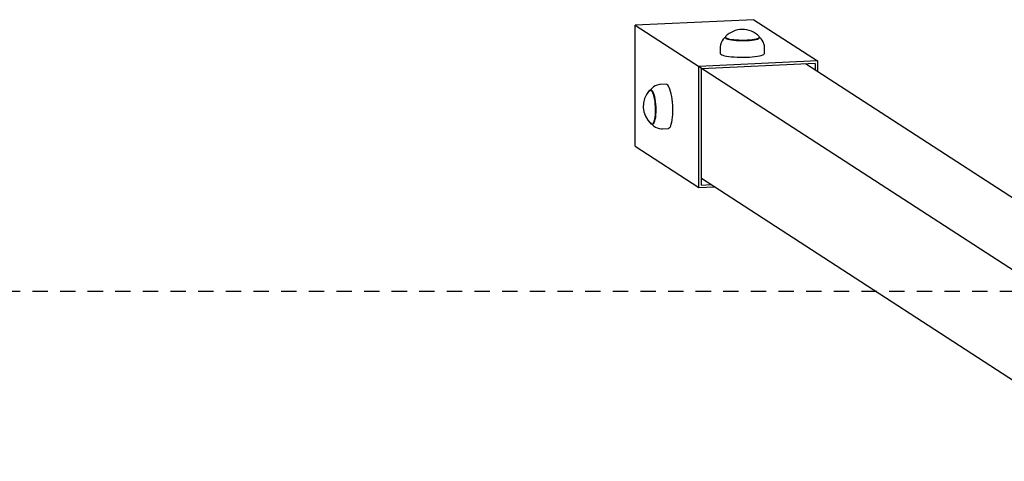
# Model space of a CAD drawing. Units: millimetres. Extents: x 624 to 725, y 838 to 951.
# Drawn here: x 664 to 672, y 891 to 895 of the extents above; entities that cross this region are included whole.
import ezdxf

# ---------------------------------------------------------------- set-up
doc = ezdxf.new("R2010")
doc.units = ezdxf.units.MM
doc.linetypes.add('TRAZOS', pattern=[0.75, 0.5, -0.25])
doc.layers.add('COTAS', color=7, linetype='Continuous')
doc.layers.add('MAGENTA', color=6, linetype='Continuous')

msp = doc.modelspace()

# ---------------------------------------------------------------- linework, layer by layer
at = {"layer": 'COTAS', "color": 7, "linetype": 'TRAZOS', "ltscale": 0.25}
msp.add_line((640.3575, 892.768), (710.8575, 892.768), dxfattribs=at)
at = {"layer": 'MAGENTA', "color": 7}
for p, q in [((669.6321, 894.977), (668.6662, 894.932)), ((668.6662, 894.932), (673.6656, 891.6963)), ((668.6662, 893.9472), (668.6662, 894.932)), ((669.6321, 894.977), (670.1503, 894.6416)), ((669.3932, 894.8288), (669.3821, 894.8174)), ((669.3988, 894.8331), (669.3932, 894.8288)), ((669.4008, 894.8399), (669.3993, 894.8378)), ((669.3993, 894.8378), (669.3993, 894.834)), ((669.3993, 894.834), (669.4028, 894.8301)), ((669.3998, 894.829), (669.4033, 894.8252)), ((669.4028, 894.8301), (669.4099, 894.8264)), ((669.4033, 894.8252), (669.4104, 894.8216)), ((669.4099, 894.8264), (669.4203, 894.823)), ((669.4203, 894.823), (669.4337, 894.8199)), ((669.6489, 894.8214), (669.6608, 894.8246)), ((669.6604, 894.8198), (669.6692, 894.8233)), ((669.6608, 894.8246), (669.6696, 894.8282)), ((669.6692, 894.8233), (669.6745, 894.8271)), ((669.6696, 894.8282), (669.675, 894.832)), ((669.6745, 894.8271), (669.6763, 894.8309)), ((669.6751, 894.8397), (669.6749, 894.8399)), ((669.675, 894.832), (669.6768, 894.8359)), ((669.6768, 894.8359), (669.6751, 894.8397)), ((669.6763, 894.8309), (669.6763, 894.831)), ((669.6799, 894.831), (669.6768, 894.8332)), ((669.6903, 894.8211), (669.6799, 894.831)), ((669.3578, 894.7511), (669.3578, 894.7029)), ((669.3602, 894.7729), (669.358, 894.756)), ((669.358, 894.756), (669.3582, 894.751)), ((669.3651, 894.7891), (669.3602, 894.7729)), ((669.3726, 894.804), (669.3651, 894.7891)), ((669.3821, 894.8174), (669.3726, 894.804)), ((669.4104, 894.8216), (669.4207, 894.8181)), ((669.4207, 894.8181), (669.4341, 894.815)), ((669.4337, 894.8199), (669.4498, 894.8172)), ((669.4341, 894.815), (669.4501, 894.8123)), ((669.4498, 894.8172), (669.4682, 894.815)), ((669.4501, 894.8123), (669.4685, 894.8101)), ((669.4682, 894.815), (669.4884, 894.8133)), ((669.4685, 894.8101), (669.4886, 894.8085)), ((669.4884, 894.8133), (669.5099, 894.8122)), ((669.4886, 894.8085), (669.51, 894.8074)), ((669.5099, 894.8122), (669.5321, 894.8118)), ((669.51, 894.8074), (669.5321, 894.8069)), ((669.5321, 894.8118), (669.5544, 894.8119)), ((669.5321, 894.8069), (669.5544, 894.8071)), ((669.5544, 894.8119), (669.5764, 894.8127)), ((669.5544, 894.8071), (669.5762, 894.8078)), ((669.5762, 894.8078), (669.5971, 894.8092)), ((669.5764, 894.8127), (669.5973, 894.8141)), ((669.5971, 894.8092), (669.6164, 894.8112)), ((669.5973, 894.8141), (669.6167, 894.816)), ((669.6164, 894.8112), (669.6337, 894.8136)), ((669.6167, 894.816), (669.634, 894.8185)), ((669.6337, 894.8136), (669.6485, 894.8165)), ((669.634, 894.8185), (669.6489, 894.8214)), ((669.6485, 894.8165), (669.6604, 894.8198)), ((669.6996, 894.8094), (669.6903, 894.8211)), ((669.7075, 894.7959), (669.6996, 894.8094)), ((669.7135, 894.7806), (669.7075, 894.7959)), ((669.7171, 894.7637), (669.7135, 894.7806)), ((669.7175, 894.7511), (669.7171, 894.7637)), ((669.7178, 894.7029), (669.7178, 894.7511)), ((669.3578, 894.7029), (669.3584, 894.7004)), ((669.3584, 894.7004), (669.3621, 894.6961)), ((669.3621, 894.6961), (669.3693, 894.692)), ((669.3693, 894.692), (669.3797, 894.688)), ((669.3797, 894.688), (669.3932, 894.6843)), ((669.3932, 894.6843), (669.4096, 894.681)), ((669.4096, 894.681), (669.4284, 894.6781)), ((669.4284, 894.6781), (669.4494, 894.6757)), ((669.4494, 894.6757), (669.472, 894.6738)), ((669.472, 894.6738), (669.496, 894.6725)), ((669.496, 894.6725), (669.5208, 894.6718)), ((669.5208, 894.6718), (669.5459, 894.6717)), ((669.5459, 894.6717), (669.5708, 894.6722)), ((669.5708, 894.6722), (669.5951, 894.6733)), ((669.5951, 894.6733), (669.6183, 894.675)), ((669.6183, 894.675), (669.6399, 894.6772)), ((669.6399, 894.6772), (669.6596, 894.6799)), ((669.6596, 894.6799), (669.6768, 894.6831)), ((669.6768, 894.6831), (669.6914, 894.6866)), ((669.6914, 894.6866), (669.703, 894.6905)), ((669.703, 894.6905), (669.7113, 894.6946)), ((669.7113, 894.6946), (669.7163, 894.6989)), ((669.7163, 894.6989), (669.7178, 894.7029)), ((670.1503, 894.6416), (669.1845, 894.5966)), ((669.1845, 893.6118), (669.1845, 894.5966)), ((670.131, 894.621), (669.2038, 894.5778)), ((674.3884, 891.8108), (670.0522, 894.6173)), ((670.131, 894.621), (670.131, 894.5663)), ((670.1503, 894.6416), (670.1503, 894.5538)), ((669.2038, 893.6324), (669.2038, 894.5778)), ((668.8145, 894.4308), (668.8023, 894.421)), ((668.8286, 894.439), (668.8145, 894.4308)), ((668.8445, 894.4452), (668.8286, 894.439)), ((668.862, 894.4488), (668.8445, 894.4452)), ((668.8698, 894.4491), (668.862, 894.4488)), ((668.917, 894.4517), (668.8697, 894.4495)), ((668.9234, 894.4502), (668.917, 894.4517)), ((668.9299, 894.4453), (668.9234, 894.4502)), ((668.9363, 894.437), (668.9299, 894.4453)), ((668.9425, 894.4255), (668.9363, 894.437)), ((668.9484, 894.411), (668.9425, 894.4255)), ((668.7814, 894.4014), (668.7799, 894.3999)), ((668.7812, 894.3947), (668.7805, 894.3936)), ((668.7863, 894.4012), (668.7812, 894.3947)), ((668.787, 894.4045), (668.7814, 894.4014)), ((668.7918, 894.4042), (668.7863, 894.4012)), ((668.7927, 894.4039), (668.787, 894.4045)), ((668.7918, 894.4099), (668.7885, 894.4053)), ((668.8023, 894.421), (668.7918, 894.4099)), ((668.7975, 894.4036), (668.7918, 894.4042)), ((668.7985, 894.3997), (668.7927, 894.4039)), ((668.8033, 894.3995), (668.7975, 894.4036)), ((668.8042, 894.3921), (668.7985, 894.3997)), ((668.809, 894.3919), (668.8033, 894.3995)), ((668.8097, 894.3813), (668.8042, 894.3921)), ((668.8144, 894.3811), (668.809, 894.3919)), ((668.8147, 894.3674), (668.8097, 894.3813)), ((668.8195, 894.3672), (668.8144, 894.3811)), ((668.8193, 894.3509), (668.8147, 894.3674)), ((668.8233, 894.3322), (668.8193, 894.3509)), ((668.8241, 894.3508), (668.8195, 894.3672)), ((668.828, 894.3321), (668.8241, 894.3508)), ((668.9538, 894.3938), (668.9484, 894.411)), ((668.9587, 894.3742), (668.9538, 894.3938)), ((668.9629, 894.3527), (668.9587, 894.3742)), ((668.9664, 894.3295), (668.9629, 894.3527)), ((668.8265, 894.3117), (668.8233, 894.3322)), ((668.8289, 894.2901), (668.8265, 894.3117)), ((668.8312, 894.3118), (668.828, 894.3321)), ((668.8304, 894.2679), (668.8289, 894.2901)), ((668.831, 894.2456), (668.8304, 894.2679)), ((668.8336, 894.2903), (668.8312, 894.3118)), ((668.8351, 894.2681), (668.8336, 894.2903)), ((668.8357, 894.2459), (668.8351, 894.2681)), ((668.9691, 894.3053), (668.9664, 894.3295)), ((668.9709, 894.2803), (668.9691, 894.3053)), ((668.9719, 894.2553), (668.9709, 894.2803)), ((668.8242, 894.1671), (668.8272, 894.1841)), ((668.8272, 894.1841), (668.8294, 894.2031)), ((668.829, 894.1677), (668.8319, 894.1846)), ((668.8294, 894.2031), (668.8306, 894.2238)), ((668.8306, 894.2238), (668.831, 894.2456)), ((668.8319, 894.1846), (668.8341, 894.2036)), ((668.8341, 894.2036), (668.8353, 894.2242)), ((668.8353, 894.2242), (668.8357, 894.2459)), ((668.9667, 894.1629), (668.9693, 894.1839)), ((668.9693, 894.1839), (668.971, 894.2066)), ((668.971, 894.2066), (668.9719, 894.2305)), ((668.9719, 894.2305), (668.9719, 894.2553)), ((668.7924, 894.1309), (668.7943, 894.1294)), ((668.7927, 894.137), (668.7934, 894.136)), ((668.7934, 894.136), (668.7991, 894.1301)), ((668.7943, 894.1294), (668.8001, 894.127)), ((668.7991, 894.1301), (668.8049, 894.1277)), ((668.8001, 894.127), (668.8058, 894.1282)), ((668.8014, 894.1263), (668.8032, 894.1241)), ((668.8032, 894.1241), (668.8154, 894.1129)), ((668.8049, 894.1277), (668.8105, 894.1289)), ((668.8058, 894.1282), (668.8111, 894.133)), ((668.8105, 894.1289), (668.8159, 894.1337)), ((668.8111, 894.133), (668.8161, 894.1413)), ((668.8154, 894.1129), (668.8294, 894.1036)), ((668.8159, 894.1337), (668.8208, 894.1419)), ((668.8161, 894.1413), (668.8205, 894.1527)), ((668.8205, 894.1527), (668.8242, 894.1671)), ((668.8208, 894.1419), (668.8252, 894.1533)), ((668.8252, 894.1533), (668.829, 894.1677)), ((668.8294, 894.1036), (668.8448, 894.0964)), ((668.9431, 894.0965), (668.9489, 894.1037)), ((668.9489, 894.1037), (668.9543, 894.1142)), ((668.9543, 894.1142), (668.9591, 894.1277)), ((668.9591, 894.1277), (668.9633, 894.1441)), ((668.9633, 894.1441), (668.9667, 894.1629)), ((668.8448, 894.0964), (668.8613, 894.0917)), ((668.8613, 894.0917), (668.8784, 894.0898)), ((668.8784, 894.0898), (668.8865, 894.0903)), ((668.8865, 894.0899), (668.9337, 894.0921)), ((668.9337, 894.0921), (668.9369, 894.0927)), ((668.9369, 894.0927), (668.9431, 894.0965)), ((668.6662, 893.9472), (669.1845, 893.6118)), ((669.2038, 893.687), (672.7601, 891.3853)), ((669.2038, 893.6324), (669.2826, 893.636)), ((669.1845, 893.6118), (669.3109, 893.6177))]:
    msp.add_line(p, q, dxfattribs=at)
for centre, start, end in [((669.5378, 894.7069), 90.79315, 135.85646), ((669.5378, 894.7069), 44.14354, 90.79315), ((668.9215, 894.2717), 137.85062, 227.48418)]:
    msp.add_arc(centre, 0.191, start, end, dxfattribs=at)

doc.saveas('drawing.dxf')
